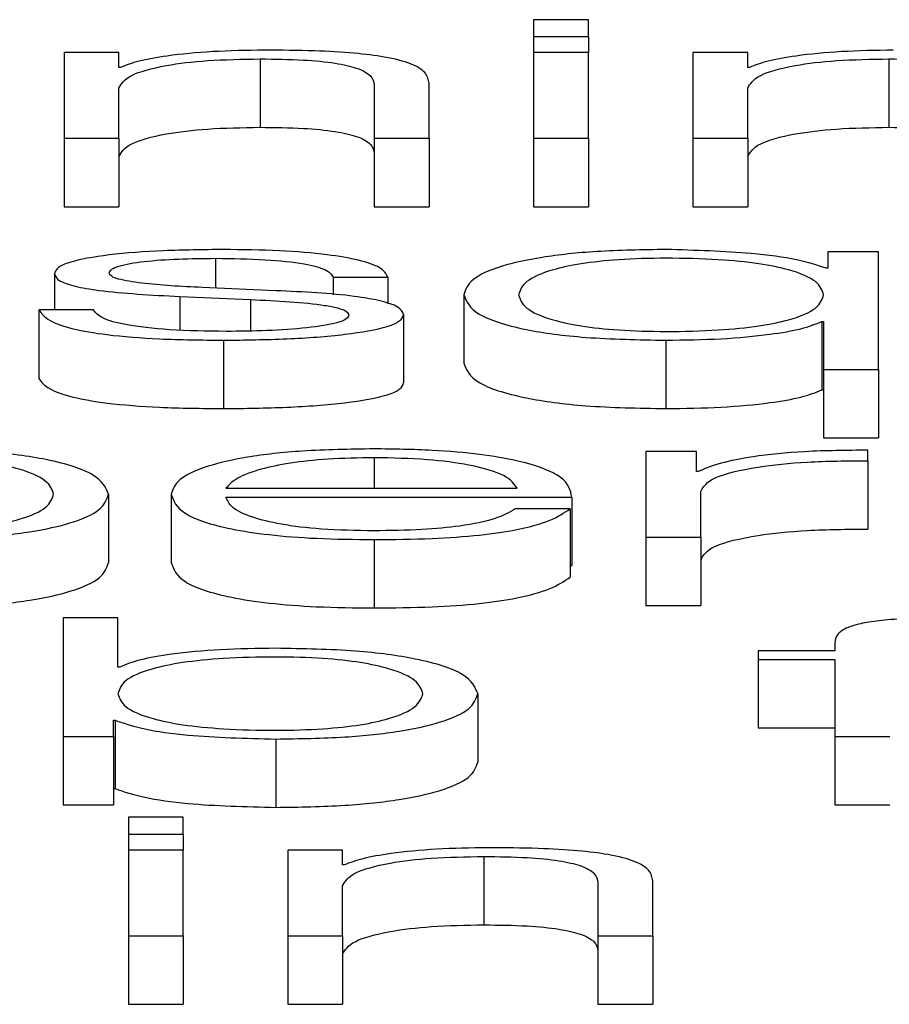
# Model space of a CAD drawing. Units: inches. Extents: x 0.1 to 24.4, y -0.1 to 8.4.
# Drawn here: x 16.5 to 16.5, y 7 to 7 of the extents above; entities that cross this region are included whole.
import ezdxf

# ---------------------------------------------------------------- set-up
doc = ezdxf.new("R2010")
doc.units = ezdxf.units.IN
doc.header["$MEASUREMENT"] = 0

msp = doc.modelspace()

# ---------------------------------------------------------------- linework, layer by layer
at = {"color": 7, "linetype": 'Continuous', "lineweight": 25}
for p, q in [((16.53125002, 7.03354015), (16.53085701, 7.03354015)), ((16.53085701, 7.03354015), (16.53085701, 7.03341983)), ((16.53125002, 7.03341983), (16.53125002, 7.03354015)), ((16.53085701, 7.03341983), (16.53085701, 7.03330396)), ((16.53085701, 7.03341983), (16.53125002, 7.03341983)), ((16.53125002, 7.03341983), (16.53125002, 7.03330396)), ((16.52748821, 7.03330396), (16.52748821, 7.03268873)), ((16.52788121, 7.03330396), (16.52748821, 7.03330396)), ((16.52788121, 7.03319801), (16.52788121, 7.03330396)), ((16.53125002, 7.03330396), (16.53085701, 7.03330396)), ((16.53085701, 7.03330396), (16.53085701, 7.03268873)), ((16.53125002, 7.03268873), (16.53125002, 7.03330396)), ((16.53200006, 7.03330396), (16.53200006, 7.03268873)), ((16.53239307, 7.03330396), (16.53200006, 7.03330396)), ((16.53239307, 7.03319801), (16.53239307, 7.03330396)), ((16.52889371, 7.03325885), (16.52889371, 7.03276799)), ((16.53340624, 7.03325885), (16.53340624, 7.03276799)), ((16.52789375, 7.03319801), (16.52788121, 7.03319801)), ((16.53240561, 7.03319801), (16.53239307, 7.03319801)), ((16.52971328, 7.03307282), (16.52971328, 7.03268873)), ((16.53010628, 7.03268873), (16.53010628, 7.03308473)), ((16.52788121, 7.03268873), (16.52788121, 7.03304771)), ((16.53239307, 7.03268873), (16.53239307, 7.03304771)), ((16.52748821, 7.03268873), (16.52788121, 7.03268873)), ((16.52748821, 7.03268873), (16.52748821, 7.03219793)), ((16.52788121, 7.03268873), (16.52788121, 7.03219793)), ((16.52971328, 7.03268873), (16.52971328, 7.03219793)), ((16.52971328, 7.03268873), (16.53010628, 7.03268873)), ((16.53010628, 7.03268873), (16.53010628, 7.03219793)), ((16.53085701, 7.03268873), (16.53085701, 7.03219793)), ((16.53085701, 7.03268873), (16.53125002, 7.03268873)), ((16.53125002, 7.03268873), (16.53125002, 7.03219793)), ((16.53200006, 7.03268873), (16.53239307, 7.03268873)), ((16.53200006, 7.03268873), (16.53200006, 7.03219793)), ((16.53239307, 7.03268873), (16.53239307, 7.03219793)), ((16.52748821, 7.03219793), (16.52788121, 7.03219793)), ((16.52971328, 7.03219793), (16.53010628, 7.03219793)), ((16.53085701, 7.03219793), (16.53125002, 7.03219793)), ((16.53200006, 7.03219793), (16.53239307, 7.03219793)), ((16.53296883, 7.03187292), (16.53296883, 7.03175606)), ((16.53333064, 7.03187292), (16.53296883, 7.03187292)), ((16.53333064, 7.03102989), (16.53333064, 7.03187292)), ((16.53296883, 7.03175606), (16.53295629, 7.03175606)), ((16.52741938, 7.03171805), (16.52741938, 7.03145675)), ((16.52941964, 7.03169299), (16.52981195, 7.03169299)), ((16.52941964, 7.03169299), (16.52941964, 7.0315654)), ((16.52981195, 7.03169299), (16.52981195, 7.0315018)), ((16.52900629, 7.0315952), (16.52848139, 7.03161784)), ((16.52831862, 7.03155331), (16.52882488, 7.03153184)), ((16.52831862, 7.03155331), (16.52831862, 7.0313129)), ((16.52882488, 7.03153184), (16.52882488, 7.03130656)), ((16.53035618, 7.03156522), (16.53035618, 7.03107442)), ((16.5273068, 7.03145675), (16.5273068, 7.03096589)), ((16.52769946, 7.03145675), (16.5273068, 7.03145675)), ((16.5299242, 7.03142454), (16.5299242, 7.03093368)), ((16.53292509, 7.03137444), (16.53293763, 7.03137444)), ((16.53292509, 7.03137444), (16.53292509, 7.03088364)), ((16.53293763, 7.03137444), (16.53293763, 7.03102989)), ((16.52863127, 7.0312398), (16.52863127, 7.030749)), ((16.53180645, 7.0312398), (16.53180645, 7.030749)), ((16.53293763, 7.03102989), (16.53293763, 7.03053909)), ((16.53293763, 7.03102989), (16.53333064, 7.03102989)), ((16.53333064, 7.03102989), (16.53333064, 7.03053909)), ((16.53292509, 7.03088364), (16.53293763, 7.03088364)), ((16.53293763, 7.03053909), (16.53333064, 7.03053909)), ((16.53202482, 7.03044183), (16.53166301, 7.03044183)), ((16.53166301, 7.03044183), (16.53166301, 7.02982665)), ((16.53202482, 7.03029768), (16.53202482, 7.03044183)), ((16.53325603, 7.03037518), (16.53325603, 7.03045027)), ((16.53325603, 7.03037518), (16.53325603, 7.02988438)), ((16.53203702, 7.03029768), (16.53202482, 7.03029768)), ((16.52864957, 7.03017712), (16.530738, 7.03017712)), ((16.52780593, 7.03013418), (16.52780593, 7.02964338)), ((16.52825657, 7.0301343), (16.52825657, 7.0296435)), ((16.52864957, 7.03011406), (16.531131, 7.03011406)), ((16.531131, 7.03011406), (16.531131, 7.02962326)), ((16.53205601, 7.02982665), (16.53205601, 7.0301546)), ((16.53111844, 7.0300294), (16.53072544, 7.0300294)), ((16.53111844, 7.0300294), (16.53111844, 7.02953855)), ((16.53166301, 7.02982665), (16.53166301, 7.02933585)), ((16.53166301, 7.02982665), (16.53205601, 7.02982665)), ((16.53205601, 7.02982665), (16.53205601, 7.02933585)), ((16.52971226, 7.02980876), (16.52971226, 7.02931796)), ((16.53111844, 7.02962326), (16.531131, 7.02962326)), ((16.53166301, 7.02933585), (16.53205601, 7.02933585)), ((16.52748143, 7.02924698), (16.52748143, 7.02839556)), ((16.52787442, 7.02924698), (16.52748143, 7.02924698)), ((16.52787442, 7.0288941), (16.52787442, 7.02924698)), ((16.53301868, 7.02906681), (16.53301868, 7.02901079)), ((16.53246869, 7.02901079), (16.53246869, 7.02894772)), ((16.53301868, 7.02901079), (16.53246869, 7.02901079)), ((16.53246869, 7.02894772), (16.53301868, 7.02894772)), ((16.53246869, 7.02894772), (16.53246869, 7.02845692)), ((16.53301868, 7.02894772), (16.53301868, 7.02839556)), ((16.52788697, 7.0288941), (16.52787442, 7.0288941)), ((16.53045553, 7.02870308), (16.53045553, 7.02821228)), ((16.52784322, 7.02851242), (16.52785544, 7.02851242)), ((16.52784322, 7.02839556), (16.52784322, 7.02851242)), ((16.52785544, 7.02851242), (16.52785544, 7.02802162)), ((16.53246869, 7.02845692), (16.53301868, 7.02845692)), ((16.52748143, 7.02839556), (16.52784322, 7.02839556)), ((16.52748143, 7.02839556), (16.52748143, 7.02790476)), ((16.52784322, 7.02839556), (16.52784322, 7.02790476)), ((16.52900629, 7.02837772), (16.52900629, 7.02788692)), ((16.53301868, 7.02839556), (16.53341167, 7.02839556)), ((16.53301868, 7.02839556), (16.53301868, 7.02790476)), ((16.52784322, 7.02802162), (16.52785544, 7.02802162)), ((16.52748143, 7.02790476), (16.52784322, 7.02790476)), ((16.53301868, 7.02790476), (16.53341167, 7.02790476)), ((16.52834304, 7.02781588), (16.52795004, 7.02781588)), ((16.52795004, 7.02781588), (16.52795004, 7.02769549)), ((16.52834304, 7.02769549), (16.52834304, 7.02781588)), ((16.52795004, 7.02769549), (16.52795004, 7.02757969)), ((16.52795004, 7.02769549), (16.52834304, 7.02769549)), ((16.52834304, 7.02769549), (16.52834304, 7.02757969)), ((16.52834304, 7.02757969), (16.52795004, 7.02757969)), ((16.52795004, 7.02757969), (16.52795004, 7.02696446)), ((16.52834304, 7.02696446), (16.52834304, 7.02757969)), ((16.52948677, 7.02757969), (16.52909378, 7.02757969)), ((16.52909378, 7.02757969), (16.52909378, 7.02696446)), ((16.52948677, 7.02747374), (16.52948677, 7.02757969)), ((16.53049996, 7.02753452), (16.53049996, 7.02704372)), ((16.52949932, 7.02747374), (16.52948677, 7.02747374)), ((16.53131851, 7.02734854), (16.53131851, 7.02696446)), ((16.53171184, 7.02696446), (16.53171184, 7.02736045)), ((16.52948677, 7.02696446), (16.52948677, 7.02732349)), ((16.52795004, 7.02696446), (16.52834304, 7.02696446)), ((16.52795004, 7.02696446), (16.52795004, 7.02647366)), ((16.52834304, 7.02696446), (16.52834304, 7.02647366)), ((16.52909378, 7.02696446), (16.52948677, 7.02696446)), ((16.52909378, 7.02696446), (16.52909378, 7.02647366)), ((16.52948677, 7.02696446), (16.52948677, 7.02647366)), ((16.53131851, 7.02696446), (16.53131851, 7.02647366)), ((16.53131851, 7.02696446), (16.53171184, 7.02696446)), ((16.53171184, 7.02696446), (16.53171184, 7.02647366)), ((16.52795004, 7.02647366), (16.52834304, 7.02647366)), ((16.52909378, 7.02647366), (16.52948677, 7.02647366)), ((16.53131851, 7.02647366), (16.53171184, 7.02647366))]:
    msp.add_line(p, q, dxfattribs=at)
at = {"color": 8, "linetype": 'Continuous', "lineweight": 25}
for p, q in [((16.52857498, 7.03182775), (16.52857498, 7.0316138)), ((16.52971226, 7.03039665), (16.52971226, 7.03017712))]:
    msp.add_line(p, q, dxfattribs=at)
at = {"color": 7, "linetype": 'Continuous', "lineweight": 25}
for points, knots in [([(16.52892491, 7.03332191), (16.52879897, 7.03331972), (16.52855108, 7.0333154), (16.52824412, 7.03328488), (16.5280144, 7.03324533), (16.52793369, 7.03321367), (16.52789375, 7.03319801)], [0, 0, 0, 0, 0.2918903, 0.5745137, 0.7894602, 1, 1, 1, 1]), ([(16.53010628, 7.03308473), (16.53010176, 7.0331102), (16.53009333, 7.0331577), (16.52999463, 7.03322345), (16.52981143, 7.03327247), (16.52956207, 7.0333027), (16.52926515, 7.03331944), (16.52904531, 7.03332104), (16.52892491, 7.03332191)], [0, 0, 0, 0, 0.2020135, 0.3767097, 0.5364981, 0.6673941, 0.8178337, 1, 1, 1, 1]), ([(16.53343744, 7.03332191), (16.53331145, 7.03331972), (16.53306345, 7.03331539), (16.5327563, 7.03328488), (16.53252634, 7.03324534), (16.53244557, 7.03321368), (16.53240561, 7.03319801)], [0, 0, 0, 0, 0.2918675, 0.5745537, 0.789516, 1, 1, 1, 1]), ([(16.52788121, 7.03304771), (16.52789872, 7.03307944), (16.52793203, 7.03313982), (16.52817971, 7.03321088), (16.52852075, 7.03325234), (16.52876566, 7.03325662), (16.52889371, 7.03325885)], [0, 0, 0, 0, 0.2965484, 0.5641616, 0.7721257, 1, 1, 1, 1]), ([(16.52889371, 7.03325885), (16.52899916, 7.03325767), (16.52919046, 7.03325552), (16.52943896, 7.03323151), (16.52960993, 7.033191), (16.52970117, 7.03313614), (16.52970907, 7.03309482), (16.52971328, 7.03307282)], [0, 0, 0, 0, 0.21556824, 0.39106676, 0.55513431, 0.76314052, 1, 1, 1, 1]), ([(16.53239307, 7.03304771), (16.53241061, 7.03307945), (16.53244399, 7.03313983), (16.53269197, 7.03321089), (16.53303317, 7.03325234), (16.53327816, 7.03325661), (16.53340624, 7.03325885)], [0, 0, 0, 0, 0.29648862, 0.56412245, 0.77213123, 1, 1, 1, 1]), ([(16.53340624, 7.03325885), (16.53351159, 7.03325767), (16.53370273, 7.03325552), (16.53395101, 7.0332315), (16.53412183, 7.033191), (16.53421304, 7.03313614), (16.53422093, 7.03309482), (16.53422513, 7.03307282)], [0, 0, 0, 0, 0.2154428, 0.390885, 0.5549715, 0.763049, 1, 1, 1, 1]), ([(16.52788121, 7.03255691), (16.52789869, 7.03258862), (16.52793193, 7.03264891), (16.52817978, 7.03272001), (16.52852076, 7.03276158), (16.52876566, 7.03276579), (16.52889371, 7.03276799)], [0, 0, 0, 0, 0.2966652, 0.5641531, 0.7721123, 1, 1, 1, 1]), ([(16.52889371, 7.03276799), (16.52899916, 7.03276683), (16.52919044, 7.03276473), (16.52943897, 7.0327407), (16.52960987, 7.03270022), (16.52970121, 7.03264531), (16.52970908, 7.03260401), (16.52971328, 7.03258202)], [0, 0, 0, 0, 0.2156162, 0.3911374, 0.5552261, 0.7631099, 1, 1, 1, 1]), ([(16.53239307, 7.03255691), (16.53241058, 7.03258862), (16.53244389, 7.03264892), (16.53269205, 7.03272002), (16.53303318, 7.03276157), (16.53327816, 7.03276579), (16.53340624, 7.03276799)], [0, 0, 0, 0, 0.2966054, 0.564114, 0.7721179, 1, 1, 1, 1]), ([(16.53340624, 7.03276799), (16.53351159, 7.03276683), (16.53370271, 7.03276473), (16.53395102, 7.03274069), (16.53412177, 7.03270022), (16.53421308, 7.03264531), (16.53422094, 7.03260401), (16.53422513, 7.03258202)], [0, 0, 0, 0, 0.2154908, 0.3909556, 0.5550634, 0.7630183, 1, 1, 1, 1]), ([(16.52863127, 7.03189082), (16.52848699, 7.03188909), (16.52820226, 7.03188569), (16.52780496, 7.03185662), (16.52754596, 7.03181033), (16.52743426, 7.03176053), (16.5274245, 7.03173267), (16.52741938, 7.03171805)], [0, 0, 0, 0, 0.2560436, 0.5052625, 0.7414747, 0.8643443, 1, 1, 1, 1]), ([(16.52981195, 7.03169299), (16.52979932, 7.03171593), (16.52977554, 7.0317591), (16.52961541, 7.0318154), (16.52936608, 7.03185837), (16.52902669, 7.03188615), (16.52876675, 7.03188922), (16.52863127, 7.03189082)], [0, 0, 0, 0, 0.2044639, 0.3848576, 0.557968, 0.7696077, 1, 1, 1, 1]), ([(16.53180645, 7.03189082), (16.53163768, 7.03188823), (16.53131865, 7.03188334), (16.53090361, 7.0318383), (16.53059182, 7.03176803), (16.53039134, 7.03167402), (16.53036818, 7.03160235), (16.53035618, 7.03156522)], [0, 0, 0, 0, 0.2000912, 0.3782444, 0.5527304, 0.7683114, 1, 1, 1, 1]), ([(16.53295629, 7.03175606), (16.53289212, 7.03177736), (16.53276081, 7.03182095), (16.53236047, 7.03187464), (16.53201659, 7.03188468), (16.53180645, 7.03189082)], [0, 0, 0, 0, 0.27094681, 0.55449482, 1, 1, 1, 1]), ([(16.52781169, 7.03172162), (16.52781492, 7.03173091), (16.52782104, 7.0317485), (16.52789257, 7.03177965), (16.52805819, 7.03180799), (16.52830804, 7.03182479), (16.5284854, 7.03182676), (16.52857498, 7.03182775)], [0, 0, 0, 0, 0.1376735, 0.2608028, 0.4966615, 0.7457721, 1, 1, 1, 1]), ([(16.52857498, 7.03182775), (16.52869513, 7.03182613), (16.52892438, 7.03182303), (16.52920849, 7.03179296), (16.52938443, 7.03174644), (16.52940741, 7.03171155), (16.52941964, 7.03169299)], [0, 0, 0, 0, 0.2916579, 0.5565342, 0.7641749, 1, 1, 1, 1]), ([(16.53293763, 7.03156522), (16.53292749, 7.03159716), (16.53290759, 7.03165982), (16.53273629, 7.03173787), (16.53247979, 7.0317916), (16.53217071, 7.0318218), (16.53181831, 7.03183098), (16.53147192, 7.03182161), (16.53118783, 7.03179084), (16.53094725, 7.03173717), (16.53078062, 7.03165967), (16.53075982, 7.03159716), (16.53074919, 7.03156522)], [0, 0, 0, 0, 0.1270903, 0.2493, 0.3288048, 0.4121259, 0.5081647, 0.5953063, 0.6737047, 0.7511983, 0.8728917, 1, 1, 1, 1]), ([(16.52741938, 7.03171805), (16.52742537, 7.03170052), (16.52743646, 7.03166807), (16.52755566, 7.03162544), (16.52783459, 7.03157942), (16.52811405, 7.03156435), (16.52831862, 7.03155331)], [0, 0, 0, 0, 0.2009994, 0.3720666, 0.5403088, 1, 1, 1, 1]), ([(16.52848139, 7.03161784), (16.52832956, 7.03162574), (16.52810365, 7.0316375), (16.52789193, 7.03167187), (16.52782113, 7.03169874), (16.52781492, 7.03171379), (16.52781169, 7.03172162)], [0, 0, 0, 0, 0.5017822, 0.7466196, 0.8682312, 1, 1, 1, 1]), ([(16.5299242, 7.03142454), (16.52991617, 7.03144297), (16.52990097, 7.03147789), (16.52976532, 7.03152321), (16.52948834, 7.03157199), (16.52920565, 7.0315856), (16.52900629, 7.0315952)], [0, 0, 0, 0, 0.2058178, 0.389944, 0.5697992, 1, 1, 1, 1]), ([(16.52882488, 7.03153184), (16.52901757, 7.03152252), (16.52925509, 7.03151104), (16.52945587, 7.03147215), (16.52952112, 7.03144778), (16.52952816, 7.03142945), (16.52953187, 7.03141979)], [0, 0, 0, 0, 0.5781742, 0.7126912, 0.8485191, 1, 1, 1, 1]), ([(16.53035618, 7.03156522), (16.53037484, 7.03151838), (16.53041057, 7.03142869), (16.5307369, 7.03131814), (16.53123702, 7.03125), (16.53160941, 7.03124333), (16.53180645, 7.0312398)], [0, 0, 0, 0, 0.2921637, 0.5595131, 0.7669238, 1, 1, 1, 1]), ([(16.53074919, 7.03156522), (16.53075982, 7.03153332), (16.53078065, 7.03147085), (16.5309474, 7.0313934), (16.53118774, 7.03133982), (16.5314719, 7.0313089), (16.53181832, 7.03129969), (16.53217072, 7.03130871), (16.53247988, 7.03133905), (16.53273613, 7.03139271), (16.53290756, 7.0314707), (16.53292748, 7.03153332), (16.53293763, 7.03156522)], [0, 0, 0, 0, 0.1269796, 0.2486655, 0.326234, 0.4046653, 0.4918321, 0.5879005, 0.6712564, 0.7508358, 0.8730385, 1, 1, 1, 1]), ([(16.5273068, 7.03145675), (16.52732531, 7.03143115), (16.52735985, 7.03138341), (16.52753426, 7.0313211), (16.52780706, 7.03127385), (16.5281864, 7.03124426), (16.52847703, 7.03124135), (16.52863127, 7.0312398)], [0, 0, 0, 0, 0.2068289, 0.3858883, 0.5550851, 0.7638806, 1, 1, 1, 1]), ([(16.52864991, 7.03130287), (16.52851208, 7.03130485), (16.52825097, 7.0313086), (16.52793453, 7.03134479), (16.52774351, 7.03139749), (16.52771468, 7.03143627), (16.52769946, 7.03145675)], [0, 0, 0, 0, 0.2960064, 0.5607699, 0.7681071, 1, 1, 1, 1]), ([(16.52863127, 7.0312398), (16.5287843, 7.03124168), (16.52908735, 7.03124539), (16.52951053, 7.03127659), (16.52978795, 7.031326), (16.52990809, 7.03137913), (16.52991866, 7.03140892), (16.5299242, 7.03142454)], [0, 0, 0, 0, 0.2545339, 0.5040381, 0.741081, 0.8642687, 1, 1, 1, 1]), ([(16.52953187, 7.03141979), (16.52952774, 7.03140974), (16.52951983, 7.03139044), (16.52942958, 7.03135614), (16.52923188, 7.03132558), (16.52894863, 7.03130663), (16.52874844, 7.03130411), (16.52864991, 7.03130287)], [0, 0, 0, 0, 0.1322111, 0.2537388, 0.4957759, 0.7518362, 1, 1, 1, 1]), ([(16.53180645, 7.0312398), (16.53194003, 7.03124182), (16.53220392, 7.03124581), (16.53253789, 7.03127693), (16.53279179, 7.03132047), (16.53288022, 7.03135627), (16.53292509, 7.03137444)], [0, 0, 0, 0, 0.2841925, 0.5614562, 0.777439, 1, 1, 1, 1]), ([(16.53035618, 7.03107442), (16.53037484, 7.03102755), (16.53041056, 7.0309378), (16.5307369, 7.03082736), (16.53123704, 7.03075919), (16.53160941, 7.03075253), (16.53180645, 7.030749)], [0, 0, 0, 0, 0.292163, 0.5595038, 0.7669109, 1, 1, 1, 1]), ([(16.5273068, 7.03096589), (16.52732532, 7.03094028), (16.52735989, 7.03089249), (16.52753426, 7.03083035), (16.5278071, 7.03078294), (16.52818634, 7.0307535), (16.52847702, 7.03075056), (16.52863127, 7.030749)], [0, 0, 0, 0, 0.2067284, 0.3857959, 0.5550089, 0.7638634, 1, 1, 1, 1]), ([(16.52863127, 7.030749), (16.5287843, 7.03075085), (16.52908733, 7.03075452), (16.52951065, 7.03078573), (16.5297878, 7.0308352), (16.52990817, 7.0308883), (16.52991868, 7.03091806), (16.5299242, 7.03093368)], [0, 0, 0, 0, 0.2545085, 0.5039885, 0.7411026, 0.8641549, 1, 1, 1, 1]), ([(16.53180645, 7.030749), (16.53194004, 7.03075102), (16.532204, 7.03075502), (16.53253774, 7.03078611), (16.53279194, 7.03082971), (16.53288025, 7.03086548), (16.53292509, 7.03088364)], [0, 0, 0, 0, 0.2841636, 0.56147, 0.7773183, 1, 1, 1, 1]), ([(16.52780593, 7.03013418), (16.5277873, 7.03018107), (16.52775163, 7.03027083), (16.5274255, 7.03038133), (16.52692537, 7.03044961), (16.52655304, 7.03045626), (16.52635601, 7.03045978)], [0, 0, 0, 0, 0.2922892, 0.5596359, 0.7669724, 1, 1, 1, 1]), ([(16.52971226, 7.03045978), (16.52953761, 7.03045705), (16.52920947, 7.03045193), (16.52878883, 7.03040425), (16.52848299, 7.03033238), (16.52829107, 7.03023947), (16.5282682, 7.03016975), (16.52825657, 7.0301343)], [0, 0, 0, 0, 0.2067685, 0.3884732, 0.5648688, 0.7787478, 1, 1, 1, 1]), ([(16.531131, 7.03011406), (16.53112139, 7.03016173), (16.53110279, 7.03025396), (16.53083134, 7.03036142), (16.53047504, 7.03042292), (16.53011916, 7.03045452), (16.52985317, 7.03045796), (16.52971226, 7.03045978)], [0, 0, 0, 0, 0.28744766, 0.55616328, 0.69374226, 0.83776336, 1, 1, 1, 1]), ([(16.52741294, 7.03013418), (16.52740232, 7.03016611), (16.52738153, 7.03022862), (16.52721504, 7.03030618), (16.52697454, 7.03035968), (16.52669054, 7.03039068), (16.52634059, 7.03039967), (16.52598585, 7.03039155), (16.5256706, 7.03036363), (16.52541179, 7.0303114), (16.52524826, 7.03023168), (16.5252329, 7.03016776), (16.52522483, 7.03013418)], [0, 0, 0, 0, 0.1264583, 0.2475192, 0.3246005, 0.4025872, 0.4892765, 0.5874122, 0.6698851, 0.7468974, 0.8670269, 1, 1, 1, 1]), ([(16.52971226, 7.03039665), (16.52959981, 7.03039472), (16.52938335, 7.03039099), (16.5291009, 7.03035941), (16.5288768, 7.03031182), (16.52871417, 7.03024967), (16.5286713, 7.03020153), (16.52864957, 7.03017712)], [0, 0, 0, 0, 0.19494303, 0.37524609, 0.55519421, 0.77449177, 1, 1, 1, 1]), ([(16.530738, 7.03017712), (16.53071776, 7.03020827), (16.53067821, 7.03026913), (16.53043571, 7.03034204), (16.53009558, 7.03038893), (16.52984315, 7.03039402), (16.52971226, 7.03039665)], [0, 0, 0, 0, 0.28659065, 0.56011895, 0.77191394, 1, 1, 1, 1]), ([(16.53325603, 7.03045027), (16.53310255, 7.03044906), (16.5328076, 7.03044673), (16.5324417, 7.03040915), (16.53218295, 7.03035786), (16.53208658, 7.03031812), (16.53203702, 7.03029768)], [0, 0, 0, 0, 0.2922168, 0.561603, 0.774586, 1, 1, 1, 1]), ([(16.53205601, 7.0301546), (16.53207607, 7.03018866), (16.53211499, 7.03025478), (16.53242378, 7.03032972), (16.53282544, 7.03037195), (16.53310824, 7.03037407), (16.53325603, 7.03037518)], [0, 0, 0, 0, 0.2839691, 0.5511332, 0.7654281, 1, 1, 1, 1]), ([(16.52522483, 7.03013418), (16.52523496, 7.03010228), (16.52525485, 7.03003967), (16.52542621, 7.02996167), (16.52568238, 7.02990802), (16.52599174, 7.02987766), (16.5263441, 7.02986866), (16.52669043, 7.02987785), (16.5269747, 7.02990879), (16.52721486, 7.02996236), (16.52738151, 7.03003982), (16.52740231, 7.03010228), (16.52741294, 7.03013418)], [0, 0, 0, 0, 0.1269676, 0.2491703, 0.328752, 0.4120892, 0.5082052, 0.5953795, 0.6737737, 0.7513322, 0.8730139, 1, 1, 1, 1]), ([(16.52635601, 7.02980876), (16.52652477, 7.02981132), (16.52684379, 7.02981617), (16.52725874, 7.02986122), (16.52757038, 7.02993149), (16.52777078, 7.03002542), (16.52779393, 7.03009707), (16.52780593, 7.03013418)], [0, 0, 0, 0, 0.2001394, 0.3783284, 0.5528567, 0.7684136, 1, 1, 1, 1]), ([(16.52825657, 7.0301343), (16.52827303, 7.0300874), (16.52830439, 7.02999802), (16.52859473, 7.029896), (16.52895674, 7.0298409), (16.52931128, 7.02981324), (16.52957307, 7.02981032), (16.52971226, 7.02980876)], [0, 0, 0, 0, 0.290656, 0.5539502, 0.6902559, 0.8353046, 1, 1, 1, 1]), ([(16.52971226, 7.02987183), (16.52958343, 7.02987408), (16.52934023, 7.02987833), (16.52903473, 7.02991623), (16.52881684, 7.02997107), (16.52867945, 7.03003895), (16.52865948, 7.03008916), (16.52864957, 7.03011406)], [0, 0, 0, 0, 0.2075295, 0.3917394, 0.572187, 0.7878157, 1, 1, 1, 1]), ([(16.52971226, 7.02980876), (16.52985199, 7.0298101), (16.53011299, 7.02981261), (16.53046943, 7.02983775), (16.53076732, 7.02988161), (16.53099709, 7.02994715), (16.53107648, 7.03000096), (16.53111844, 7.0300294)], [0, 0, 0, 0, 0.209498, 0.3913424, 0.5615086, 0.7682356, 1, 1, 1, 1]), ([(16.53072544, 7.0300294), (16.53068392, 7.03000498), (16.53060393, 7.02995792), (16.53035713, 7.02990549), (16.53004558, 7.02987607), (16.52982828, 7.0298733), (16.52971226, 7.02987183)], [0, 0, 0, 0, 0.2821307, 0.5435186, 0.7562939, 1, 1, 1, 1]), ([(16.53205601, 7.02966374), (16.5320761, 7.02969783), (16.53211509, 7.02976403), (16.5324237, 7.0298389), (16.53282545, 7.02988116), (16.53310824, 7.02988328), (16.53325603, 7.02988438)], [0, 0, 0, 0, 0.283859, 0.5511256, 0.7654241, 1, 1, 1, 1]), ([(16.52635601, 7.02931796), (16.52652477, 7.02932052), (16.52684377, 7.02932536), (16.52725875, 7.02937043), (16.52757031, 7.02944066), (16.52777085, 7.02953467), (16.52779396, 7.02960628), (16.52780593, 7.02964338)], [0, 0, 0, 0, 0.2001496, 0.3783349, 0.5528595, 0.7683273, 1, 1, 1, 1]), ([(16.52825657, 7.0296435), (16.52827306, 7.02959659), (16.52830448, 7.02950719), (16.52859454, 7.02940523), (16.52895687, 7.02935009), (16.52931121, 7.02932245), (16.52957305, 7.02931952), (16.52971226, 7.02931796)], [0, 0, 0, 0, 0.29063956, 0.55399812, 0.69023918, 0.83531394, 1, 1, 1, 1]), ([(16.52971226, 7.02931796), (16.52985199, 7.02931927), (16.53011299, 7.02932172), (16.53046935, 7.02934696), (16.5307674, 7.02939081), (16.53099707, 7.02945637), (16.53107648, 7.02951013), (16.53111844, 7.02953855)], [0, 0, 0, 0, 0.2095226, 0.3913803, 0.5614866, 0.7682265, 1, 1, 1, 1]), ([(16.53379992, 7.02924698), (16.53372004, 7.02924633), (16.533574, 7.02924516), (16.53337729, 7.02923275), (16.53322716, 7.02921244), (16.53310114, 7.0291791), (16.53302497, 7.02912885), (16.53302088, 7.02908855), (16.53301868, 7.02906681)], [0, 0, 0, 0, 0.1688576, 0.30870288, 0.43230521, 0.55281828, 0.75879358, 1, 1, 1, 1]), ([(16.52900629, 7.02902868), (16.52887265, 7.02902666), (16.52860857, 7.02902266), (16.52827447, 7.02899158), (16.52802008, 7.02894797), (16.52793179, 7.02891224), (16.52788697, 7.0288941)], [0, 0, 0, 0, 0.2842048, 0.5615656, 0.7774266, 1, 1, 1, 1]), ([(16.53045553, 7.02870308), (16.53043693, 7.02874996), (16.53040133, 7.02883968), (16.53007516, 7.02895024), (16.52957536, 7.0290185), (16.5292032, 7.02902516), (16.52900629, 7.02902868)], [0, 0, 0, 0, 0.2924422, 0.5597465, 0.7670603, 1, 1, 1, 1]), ([(16.53006254, 7.02870308), (16.53005191, 7.02873501), (16.53003108, 7.02879752), (16.52986477, 7.02887512), (16.52962436, 7.02892865), (16.52934056, 7.02895959), (16.52899419, 7.02896879), (16.52864169, 7.02895978), (16.52833236, 7.02892943), (16.52807564, 7.02887583), (16.52790449, 7.02879767), (16.52788457, 7.02873502), (16.52787442, 7.02870308)], [0, 0, 0, 0, 0.1270958, 0.248816, 0.3262661, 0.4046007, 0.4916572, 0.5877901, 0.6711547, 0.7506682, 0.8729218, 1, 1, 1, 1]), ([(16.52787442, 7.02870308), (16.52788456, 7.02867119), (16.52790446, 7.02860862), (16.52807576, 7.02853048), (16.52833236, 7.02847692), (16.52864167, 7.02844656), (16.52899418, 7.02843756), (16.52934057, 7.02844676), (16.52962437, 7.0284777), (16.52986465, 7.02853119), (16.5300311, 7.02860877), (16.53005191, 7.0286712), (16.53006254, 7.02870308)], [0, 0, 0, 0, 0.1270176, 0.2492204, 0.3287721, 0.4121768, 0.5083475, 0.5954364, 0.6738088, 0.7512962, 0.8729647, 1, 1, 1, 1]), ([(16.52900629, 7.02837772), (16.52917496, 7.02838028), (16.52949382, 7.02838513), (16.52990844, 7.0284302), (16.53022012, 7.02850039), (16.53042038, 7.02859433), (16.53044354, 7.02866597), (16.53045553, 7.02870308)], [0, 0, 0, 0, 0.2000781, 0.3782491, 0.5527301, 0.7683449, 1, 1, 1, 1]), ([(16.52785544, 7.02851242), (16.52791826, 7.02849058), (16.52804397, 7.02844688), (16.52844149, 7.02839126), (16.52878929, 7.02838292), (16.52900629, 7.02837772)], [0, 0, 0, 0, 0.2730293, 0.546428, 1, 1, 1, 1]), ([(16.52900629, 7.02788692), (16.52917496, 7.02788948), (16.52949382, 7.02789433), (16.52990845, 7.0279394), (16.53022005, 7.02800956), (16.53042045, 7.02810358), (16.53044356, 7.02817518), (16.53045553, 7.02821228)], [0, 0, 0, 0, 0.20007686, 0.37824673, 0.55272663, 0.76825524, 1, 1, 1, 1]), ([(16.52785544, 7.02802162), (16.52791826, 7.02799978), (16.52804397, 7.02795608), (16.52844149, 7.02790046), (16.52878929, 7.02789212), (16.52900629, 7.02788692)], [0, 0, 0, 0, 0.2730293, 0.546428, 1, 1, 1, 1]), ([(16.53053115, 7.02759764), (16.53040512, 7.02759545), (16.53015707, 7.02759114), (16.5298499, 7.02756054), (16.52962002, 7.02752099), (16.52953927, 7.02748938), (16.52949932, 7.02747374)], [0, 0, 0, 0, 0.291971, 0.5746322, 0.7895468, 1, 1, 1, 1]), ([(16.53171184, 7.02736045), (16.53170735, 7.02738591), (16.53169899, 7.02743337), (16.53160029, 7.02749925), (16.53141746, 7.02754808), (16.53116817, 7.02757846), (16.53087134, 7.02759516), (16.53065154, 7.02759676), (16.53053115, 7.02759764)], [0, 0, 0, 0, 0.2020572, 0.3766604, 0.536522, 0.6673892, 0.8178139, 1, 1, 1, 1]), ([(16.52948677, 7.02732349), (16.52950426, 7.02735521), (16.52953752, 7.02741554), (16.52978548, 7.02748653), (16.53012668, 7.02752811), (16.53037178, 7.02753232), (16.53049996, 7.02753452)], [0, 0, 0, 0, 0.29647459, 0.5639398, 0.77196364, 1, 1, 1, 1]), ([(16.53049996, 7.02753452), (16.53060529, 7.02753337), (16.5307964, 7.02753129), (16.53104462, 7.02750712), (16.53121535, 7.02746675), (16.53130642, 7.02741185), (16.53131431, 7.02737054), (16.53131851, 7.02734854)], [0, 0, 0, 0, 0.21544177, 0.39087612, 0.5549346, 0.7630178, 1, 1, 1, 1]), ([(16.52948677, 7.02683269), (16.52950427, 7.02686438), (16.52953758, 7.02692467), (16.52978547, 7.02699575), (16.53012671, 7.02703731), (16.53037179, 7.02704151), (16.53049996, 7.02704372)], [0, 0, 0, 0, 0.296366, 0.5638669, 0.7719142, 1, 1, 1, 1]), ([(16.53049996, 7.02704372), (16.53060529, 7.02704257), (16.53079638, 7.02704048), (16.53104463, 7.02701634), (16.53121528, 7.02697589), (16.53130646, 7.02692097), (16.53131432, 7.02687968), (16.53131851, 7.02685769)], [0, 0, 0, 0, 0.2154893, 0.3909451, 0.5550295, 0.7629888, 1, 1, 1, 1])]:
    msp.add_open_spline(points, degree=3, knots=knots, dxfattribs=at)

doc.saveas('drawing.dxf')
